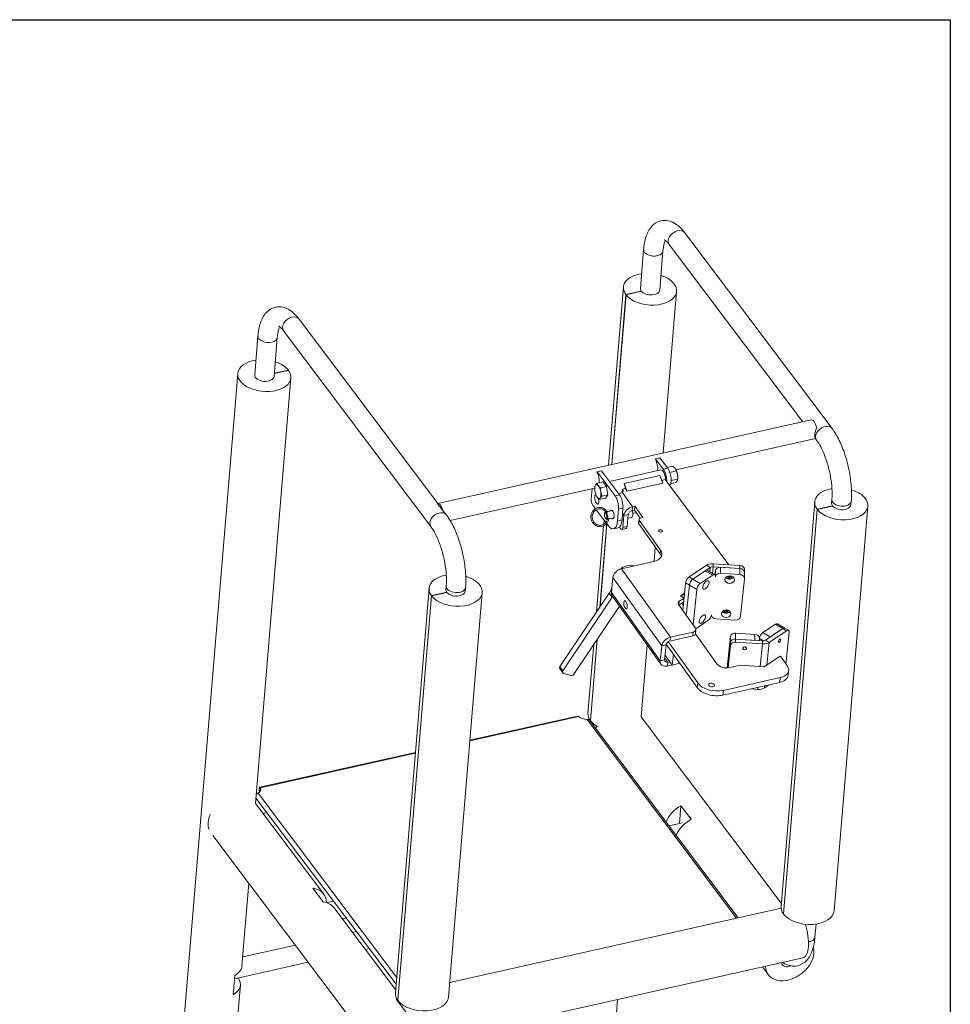
# Model space of a CAD drawing. Units: inches. Extents: x 0 to 216, y 0 to 286.
# Drawn here: x 143 to 216, y 208 to 286 of the extents above; entities that cross this region are included whole.
import ezdxf

# ---------------------------------------------------------------- set-up
doc = ezdxf.new("R2010")
doc.units = ezdxf.units.IN
doc.header["$MEASUREMENT"] = 0
doc.layers.add('Visible (ANSI)', color=7, linetype='Continuous', lineweight=50)
doc.layers.add('Visible Narrow (ANSI)', color=7, linetype='Continuous', lineweight=35)

msp = doc.modelspace()

# ---------------------------------------------------------------- linework, layer by layer
for p, q in [((0.03, 286.03), (216.03, 286.03)), ((216.03, 286.03), (216.03, 6.03))]:
    msp.add_line(p, q)
at = {"layer": 'Visible (ANSI)', "lineweight": 0}
for p, q in [((195.075, 269.216), (206.702, 253.768)), ((193.853, 268.296), (204.379, 254.31)), ((191.576, 264.825), (191.831, 267.895)), ((193.1, 264.698), (193.356, 267.768)), ((189.071, 250.878), (190.241, 264.936)), ((189.313, 250.933), (190.43, 264.344)), ((190.443, 264.326), (189.328, 250.936)), ((190.43, 264.344), (191.64, 264.615)), ((191.653, 264.598), (190.443, 264.326)), ((191.64, 264.615), (191.638, 264.594)), ((193.374, 251.843), (194.434, 264.587)), ((164.645, 262.395), (175.588, 247.856)), ((163.423, 261.475), (175.05, 246.026)), ((161.146, 258.004), (161.401, 261.074)), ((162.67, 257.877), (162.926, 260.947)), ((153.065, 177.061), (159.811, 258.115)), ((163.816, 258.358), (162.689, 258.105)), ((162.691, 258.126), (163.803, 258.375)), ((163.803, 258.375), (163.802, 258.355)), ((161.209, 224.178), (164.004, 257.766)), ((175.583, 247.855), (205.059, 254.462)), ((194.391, 250.503), (205.389, 252.968)), ((205.365, 253), (205.48, 252.848)), ((192.76, 251.381), (193.106, 251.458)), ((193.384, 250.554), (192.764, 251.378)), ((193.73, 250.631), (193.11, 251.455)), ((188.151, 250.352), (188.497, 250.43)), ((189.586, 248.449), (188.155, 250.35)), ((189.932, 248.526), (188.501, 250.427)), ((193.196, 250.497), (189.134, 249.586)), ((194.137, 250.789), (193.687, 250.688)), ((194.417, 250.418), (193.904, 250.303)), ((194.344, 250.584), (194.343, 250.586)), ((188.626, 249.554), (188.169, 249.451)), ((188.626, 249.554), (188.766, 249.368)), ((190.297, 249.428), (193.105, 250.057)), ((190.534, 248.828), (190.297, 249.428)), ((190.534, 248.828), (193.343, 249.458)), ((193.343, 249.458), (193.105, 250.057)), ((193.256, 249.677), (193.536, 249.74)), ((193.536, 249.74), (198.544, 243.01)), ((194.34, 249.497), (193.968, 249.413)), ((194.518, 249.771), (194.006, 249.656)), ((194.522, 249.789), (194.516, 249.746)), ((176.566, 246.507), (187.979, 249.065)), ((187.768, 249.018), (187.702, 248.224)), ((187.986, 249.159), (187.993, 249.202)), ((188.906, 249.182), (188.448, 249.08)), ((188.766, 249.368), (188.906, 249.182)), ((188.906, 249.182), (188.956, 248.859)), ((188.956, 248.859), (189.007, 248.536)), ((190.143, 248.718), (190.171, 248.986)), ((190.171, 248.986), (190.387, 249.034)), ((190.171, 248.986), (190.192, 248.955)), ((190.534, 248.828), (190.373, 249.053)), ((188.165, 248.364), (188.166, 248.362)), ((188.829, 248.261), (188.372, 248.159)), ((189.007, 248.536), (188.55, 248.433)), ((188.918, 248.398), (188.829, 248.261)), ((189.007, 248.536), (188.918, 248.398)), ((205.331, 247.99), (202.673, 216.06)), ((206.688, 248.155), (206.665, 247.879)), ((208.213, 248.028), (208.19, 247.752)), ((175.565, 247.849), (175.713, 247.652)), ((175.863, 247.453), (176.011, 247.257)), ((176.157, 247.099), (176.272, 246.946)), ((187.838, 247.702), (188.031, 247.446)), ((188.096, 247.359), (188.852, 246.355)), ((188.754, 247.085), (188.78, 247.136)), ((188.818, 247.17), (188.853, 247.177)), ((189.012, 247.213), (189.371, 247.294)), ((189.781, 246.484), (189.858, 247.406)), ((190.127, 246.562), (190.204, 247.483)), ((191.103, 247.335), (190.93, 247.297)), ((190.961, 247.596), (191.134, 247.635)), ((190.988, 247.068), (191.251, 247.127)), ((191.103, 247.335), (191.134, 247.635)), ((191.565, 246.686), (191.103, 247.335)), ((191.134, 247.635), (191.776, 246.734)), ((202.862, 215.468), (205.519, 247.398)), ((205.532, 247.381), (202.875, 215.451)), ((205.519, 247.398), (206.73, 247.669)), ((206.742, 247.652), (205.532, 247.381)), ((206.73, 247.669), (206.728, 247.649)), ((209.524, 247.641), (206.866, 215.711)), ((188.682, 246.203), (188.711, 246.543)), ((188.85, 246.659), (188.895, 246.624)), ((188.943, 246.61), (188.978, 246.618)), ((189.137, 246.653), (189.488, 246.732)), ((190.279, 246.914), (190.179, 245.959)), ((190.525, 246.036), (190.625, 246.991)), ((190.593, 246.685), (190.868, 246.747)), ((191.472, 246.598), (191.441, 246.299)), ((193.175, 244.175), (191.49, 246.539)), ((191.776, 246.734), (191.582, 246.691)), ((188.105, 239.272), (188.672, 246.077)), ((188.377, 239.677), (188.924, 246.259)), ((188.937, 246.242), (188.393, 239.701)), ((188.918, 246.267), (189.033, 246.115)), ((189.47, 245.85), (189.816, 245.927)), ((189.988, 245.885), (189.919, 245.981)), ((190.448, 245.888), (190.102, 245.811)), ((191.458, 246.24), (193.144, 243.876)), ((192.661, 243.277), (192.756, 244.42)), ((190.091, 242.701), (192.619, 243.267)), ((196.79, 242.971), (195.426, 242.053)), ((195.717, 241.881), (197.081, 242.8)), ((195.717, 241.881), (196.699, 242.543)), ((197.445, 242.231), (196.862, 242.574)), ((197.318, 242.853), (199.436, 242.715)), ((199.436, 242.952), (197.319, 243.09)), ((197.464, 242.216), (197.498, 242.54)), ((197.911, 242.815), (199.436, 242.715)), ((199.788, 242.651), (199.787, 242.415)), ((189.285, 240.827), (189.409, 242.019)), ((197.283, 242.2), (196.3, 241.539)), ((199.434, 242.241), (197.909, 242.341)), ((198.501, 242.026), (198.512, 242.129)), ((198.614, 241.964), (198.501, 242.026)), ((198.614, 241.964), (198.615, 242.047)), ((198.739, 242.011), (198.614, 241.964)), ((198.726, 242.132), (198.75, 242.118)), ((198.75, 242.118), (198.739, 242.011)), ((198.739, 242.093), (198.739, 242.011)), ((199.472, 238.924), (199.784, 241.917)), ((199.786, 241.941), (199.787, 242.415)), ((174.901, 241.169), (172.243, 209.239)), ((176.258, 241.334), (176.235, 241.058)), ((177.783, 241.207), (177.76, 240.931)), ((195.149, 241.588), (194.922, 239.407)), ((195.192, 239.028), (195.44, 241.417)), ((195.192, 239.028), (195.44, 241.417)), ((196.024, 241.074), (195.732, 238.271)), ((172.432, 208.646), (175.089, 240.577)), ((175.102, 240.559), (172.445, 208.629)), ((175.089, 240.577), (176.3, 240.848)), ((176.313, 240.831), (175.102, 240.559)), ((176.3, 240.848), (176.298, 240.827)), ((179.094, 240.82), (176.436, 208.89)), ((189.12, 240.786), (185.223, 234.975)), ((189.361, 240.448), (185.463, 234.637)), ((189.347, 240.566), (193.199, 235.162)), ((195.024, 240.391), (194.638, 240.13)), ((195.065, 240.786), (194.733, 240.562)), ((194.733, 240.562), (195.055, 240.69)), ((195.024, 240.391), (194.733, 240.562)), ((195.055, 240.69), (195.024, 240.391)), ((186.332, 234.384), (189.93, 239.748)), ((194.584, 239.881), (195.923, 238.002)), ((194.615, 239.837), (194.993, 240.091)), ((194.85, 239.995), (194.962, 239.792)), ((194.993, 240.091), (194.962, 239.792)), ((198.221, 239.332), (198.231, 239.435)), ((198.334, 239.27), (198.221, 239.332)), ((198.334, 239.27), (198.334, 239.353)), ((198.445, 239.438), (198.47, 239.424)), ((198.47, 239.424), (198.458, 239.316)), ((198.459, 239.399), (198.458, 239.316)), ((195.946, 237.96), (196.909, 238.608)), ((197.184, 239.049), (197.184, 239.061)), ((197.535, 238.749), (199.06, 238.649)), ((198.458, 239.316), (198.334, 239.27)), ((195.958, 237.885), (195.927, 237.586)), ((201.243, 237.665), (202.225, 238.327)), ((202.808, 237.984), (201.444, 237.065)), ((201.736, 236.894), (203.1, 237.813)), ((202.808, 237.984), (201.826, 237.322)), ((202.387, 238.357), (202.971, 238.014)), ((203.262, 237.843), (202.971, 238.014)), ((187.632, 230.725), (188.163, 237.114)), ((188.18, 237.139), (187.644, 230.708)), ((193.912, 236.998), (195.707, 237.4)), ((195.738, 237.7), (193.943, 237.297)), ((195.924, 237.57), (197.618, 235.194)), ((198.421, 234.873), (198.679, 237.35)), ((201.207, 237.012), (199.09, 237.15)), ((200.615, 237.051), (199.09, 237.15)), ((199.091, 237.624), (200.616, 237.525)), ((200.967, 237.224), (200.967, 237.028)), ((202.655, 237.12), (202.654, 237.13)), ((203.314, 237.679), (203.054, 235.184)), ((187.443, 231.317), (187.892, 236.71)), ((191.639, 231), (192.112, 236.687)), ((193.261, 236.615), (193.137, 235.424)), ((193.483, 235.501), (193.607, 236.693)), ((196.064, 233.321), (193.62, 236.75)), ((196.103, 233.695), (193.771, 236.966)), ((198.677, 236.876), (198.469, 234.875)), ((198.677, 236.876), (198.469, 234.875)), ((198.493, 234.877), (198.677, 236.639)), ((199.089, 236.914), (201.207, 236.775)), ((202.53, 236.909), (202.522, 236.906)), ((194.087, 235.103), (193.524, 235.894)), ((194.087, 235.103), (194.177, 235.968)), ((202.561, 235.78), (201.341, 234.958)), ((202.561, 235.78), (202.62, 235.793)), ((202.62, 235.793), (203.173, 235.018)), ((185.209, 234.822), (185.449, 234.485)), ((193.706, 235.022), (194.084, 235.107)), ((193.905, 235.359), (193.737, 235.322)), ((194.697, 235.239), (194.087, 235.103)), ((198.63, 234.899), (199.448, 235.082)), ((201.341, 234.958), (199.448, 235.082)), ((203.238, 234.293), (203.276, 234.667)), ((185.505, 234.447), (186.09, 234.277)), ((202.617, 234.11), (198.129, 233.104)), ((202.578, 233.736), (198.09, 232.73)), ((200.833, 233.183), (200.273, 233.22)), ((201.722, 233.544), (201.362, 233.302)), ((186.625, 231.076), (178.124, 229.171)), ((202.694, 216.311), (191.633, 231.008)), ((199.294, 215.157), (187.563, 230.743)), ((187.571, 230.732), (187.619, 230.743)), ((187.646, 230.728), (187.632, 230.725)), ((173.822, 228.206), (161.544, 225.454)), ((161.603, 225.41), (161.595, 225.318)), ((161.244, 224.604), (172.3, 209.916)), ((161.589, 225.202), (161.533, 225.118)), ((161.595, 225.318), (161.589, 225.245)), ((166.589, 217.03), (161.203, 224.186)), ((194.66, 222.592), (194.777, 224.004)), ((194.777, 224.004), (195.585, 222.932)), ((161.804, 223.388), (162.109, 223.456)), ((193.837, 222.407), (194.883, 222.642)), ((171.253, 203.836), (157.841, 221.656)), ((160.143, 211.375), (160.685, 217.878)), ((166.538, 216.42), (165.731, 217.493)), ((166.833, 216.354), (167.365, 216.473)), ((172.264, 209.49), (167.396, 215.958)), ((176.533, 210.055), (202.676, 215.915)), ((202.876, 215.471), (202.862, 215.468)), ((168.07, 215.063), (168.374, 215.131)), ((205.436, 214.665), (205.351, 213.642)), ((168.866, 214.005), (169.17, 214.074)), ((160.201, 212.063), (164.36, 212.995)), ((169.875, 212.664), (170.18, 212.732)), ((159.544, 210.348), (165.37, 211.654)), ((175.351, 205.478), (204.398, 211.989)), ((159.438, 209.07), (159.566, 210.605)), ((201.683, 210.658), (201.218, 211.276)), ((159.142, 199.34), (160.016, 209.84)), ((173.127, 207.666), (172.319, 208.739)), ((172.446, 208.65), (172.432, 208.646)), ((187.688, 183.533), (189.784, 208.713))]:
    msp.add_line(p, q, dxfattribs=at)
for centre, major_axis, ratio, start_param, end_param in [((192.338, 264.761), (-2.097, 0.174), 0.592674, 5.084558, 6.762109), ((192.338, 264.761), (2.097, -0.174), 0.592674, 3.635062, 7.481813), ((192.338, 264.761), (-0.762, 0.063), 0.592674, 0, 0.466195), ((192.338, 264.761), (0.762, -0.063), 0.592674, 3.64779, 6.283185), ((161.908, 257.94), (-2.097, 0.174), 0.592674, 5.084558, 9.903701), ((161.908, 257.94), (-2.097, 0.174), 0.592674, 3.635062, 4.34022), ((161.908, 257.94), (0.762, -0.063), 0.592674, 3.141593, 6.283185), ((205.226, 253.716), (-0.167, 0.746), 0.376356, 4.827577, 6.283185), ((205.704, 253.823), (0.311, 0.844), 0.242865, 1.611063, 2.986138), ((192.763, 251.366), (-0.0033, 0.0149), 0.376356, 5.589066, 8.449679), ((192.622, 250.885), (0.167, -0.746), 0.376356, 0.851071, 2.166494), ((193.109, 251.443), (-0.0033, 0.0149), 0.376356, 5.589066, 6.283185), ((188.154, 250.337), (-0.0033, 0.0149), 0.376356, 5.589066, 8.449679), ((188.013, 249.857), (0.167, -0.746), 0.376356, 0.973862, 2.166494), ((188.5, 250.415), (-0.0033, 0.0149), 0.376356, 5.589066, 6.283185), ((193.321, 249.937), (-0.125, 0.56), 0.376356, 4.190467, 6.283185), ((193.333, 249.94), (-0.167, 0.746), 0.376356, 4.117307, 5.589066), ((193.679, 250.017), (0.167, -0.746), 0.376356, 0.110576, 2.447473), ((194.285, 250.153), (0.125, -0.56), 0.376356, 1.400276, 2.361142), ((190.131, 249.222), (-0.125, 0.56), 0.376356, 4.3232, 5.002874), ((194.285, 250.153), (0.125, -0.56), 0.376356, 0.780451, 1.400276), ((188.224, 248.795), (-0.125, 0.56), 0.376356, 0.353078, 1.400276), ((188.224, 248.795), (0.125, -0.56), 0.376356, 4.541868, 5.589066), ((188.224, 248.795), (-0.125, 0.56), 0.376356, 5.589066, 6.636264), ((188.224, 248.795), (-0.125, 0.56), 0.376356, 4.541868, 5.589066), ((188.224, 248.795), (0.125, -0.56), 0.376356, 0.353078, 1.400276), ((190.102, 248.18), (0.564, 0.402), 0.690987, 1.023192, 1.484307), ((189.847, 248.878), (0.38, -0.04), 0.617165, 5.734725, 6.781923), ((207.427, 247.816), (-2.097, 0.174), 0.592674, 5.119789, 6.762109), ((207.427, 247.816), (2.097, -0.174), 0.592674, 3.635062, 7.511588), ((175.751, 247.108), (-0.167, 0.746), 0.376356, 4.827577, 6.350555), ((187.863, 248.009), (0.084, -0.373), 0.376356, 4.01827, 5.589066), ((188.128, 248.17), (0.084, -0.373), 0.376356, 2.930522, 8.004809), ((188.224, 248.795), (0.125, -0.56), 0.376356, 5.589066, 6.636264), ((189.535, 247.835), (-0.167, 0.746), 0.376356, 4.01827, 5.589066), ((189.881, 247.912), (-0.167, 0.746), 0.376356, 4.01827, 5.589066), ((207.427, 247.816), (-0.762, 0.063), 0.592674, 0, 0.466195), ((175.751, 247.108), (-0.127, 0.567), 0.376356, 5.279221, 5.898911), ((175.274, 247.001), (-0.994, 0.366), 0.567362, 3.862815, 4.106355), ((188.881, 246.89), (0.063, -0.28), 0.376356, 5.864868, 9.843095), ((189.332, 246.972), (-0.073, 0.327), 0.376356, 0.215197, 0.421369), ((188.727, 248.907), (0.379, -1.692), 0.376356, 0.215197, 0.267557), ((189.365, 247.006), (-0.073, 0.327), 0.376356, 3.40915, 6.550742), ((190.905, 247.054), (-0.564, -0.402), 0.690987, 4.164785, 5.735581), ((190.905, 247.054), (0.252, 0.18), 0.690987, 1.023192, 2.593988), ((190.743, 247.307), (0.125, -0.56), 0.376356, 0, 1.48143), ((207.427, 247.816), (0.762, -0.063), 0.592674, 3.64779, 6.283185), ((189.135, 247.343), (0.335, -1.493), 0.376356, 5.589066, 7.159862), ((189.332, 246.972), (0.073, -0.327), 0.376356, 5.642616, 6.498383), ((188.727, 248.907), (0.526, -2.345), 0.376356, 0.215197, 0.267557), ((189.481, 247.42), (0.335, -1.493), 0.376356, 0, 0.876677), ((191.663, 246.578), (-0.19, 0.02), 0.617165, 5.211127, 6.781923), ((190.019, 246.184), (0.084, -0.373), 0.376356, 5.554159, 7.124956), ((190.365, 246.262), (0.084, -0.373), 0.376356, 0, 0.84177), ((191.631, 246.279), (-0.19, 0.02), 0.617165, 0, 0.498738), ((192.138, 243.943), (1.141, -0.119), 0.617165, 5.211127, 6.781923), ((192.106, 243.643), (1.141, -0.119), 0.617165, 0.214118, 0.498738), ((190.035, 242.159), (0.564, 0.402), 0.690987, 1.023192, 2.593988), ((190.458, 242.005), (-0.978, -0.697), 0.690987, 3.604656, 4.759618), ((196.668, 242.244), (0.194, 0.33), 0.467192, 0, 0.772639), ((197.317, 242.661), (0.689, -0.072), 0.617165, 1.633202, 2.505866), ((197.317, 242.661), (-0.308, 0.032), 0.617165, 4.774794, 5.647459), ((197.879, 242.515), (-0.382, 0.001), 0.785302, 4.633046, 6.203842), ((199.405, 242.652), (0.382, -0.001), 0.785302, 0, 1.491453), ((199.404, 242.416), (0.382, -0.001), 0.785302, 0, 1.491453), ((199.404, 242.416), (0.382, -0.001), 0.785302, 0, 1.491453), ((176.997, 240.994), (-2.097, 0.174), 0.592674, 5.119789, 6.762109), ((176.997, 240.994), (2.097, -0.174), 0.592674, 3.635062, 7.511588), ((190.458, 242.005), (-0.978, -0.697), 0.690987, 5.595728, 5.875434), ((195.394, 241.753), (-0.194, -0.33), 0.467192, 3.914232, 5.485028), ((195.686, 241.582), (0.194, 0.33), 0.467192, 0.772639, 2.343436), ((195.686, 241.582), (-0.194, -0.33), 0.467192, 3.914232, 5.485028), ((197.252, 241.901), (0.194, 0.33), 0.467192, 5.510387, 7.055825), ((197.878, 242.042), (-0.382, 0.001), 0.785302, 4.633046, 6.178484), ((198.626, 242.197), (0.382, -0.001), 0.785302, 3.77424, 4.223312), ((198.626, 242.197), (0.382, -0.001), 0.785302, 5.201465, 5.650538), ((199.403, 241.942), (0.382, -0.001), 0.785302, 6.203842, 7.774639), ((176.997, 240.994), (-0.762, 0.063), 0.592674, 0, 0.466195), ((176.997, 240.994), (0.762, -0.063), 0.592674, 3.64779, 6.283185), ((187.985, 241.116), (-1.246, -0.888), 0.690987, 2.070389, 2.417726), ((196.269, 241.24), (0.194, 0.33), 0.467192, 0.772639, 2.343436), ((189.911, 240.967), (-0.564, -0.402), 0.690987, 5.735581, 6.283185), ((188.226, 240.778), (1.246, 0.888), 0.690987, 5.211982, 5.254812), ((194.929, 239.959), (-0.38, 0.04), 0.617165, 5.647459, 6.781923), ((198.345, 239.503), (0.382, -0.001), 0.785302, 3.77424, 4.223312), ((198.345, 239.503), (0.382, -0.001), 0.785302, 5.201465, 5.650538), ((196.94, 238.908), (-0.194, -0.33), 0.467192, 0.772639, 2.318078), ((197.566, 239.048), (-0.382, 0.001), 0.785302, 6.229201, 7.774639), ((199.091, 238.949), (0.382, -0.001), 0.785302, 4.633046, 6.203842), ((195.577, 237.925), (0.38, -0.04), 0.617165, 5.211127, 6.781923), ((202.194, 238.027), (0.194, 0.33), 0.467192, 0, 0.772639), ((202.777, 237.685), (0.194, 0.33), 0.467192, 0, 0.772639), ((202.777, 237.685), (0.194, 0.33), 0.467192, 0, 0.772639), ((203.069, 237.513), (0.194, 0.33), 0.467192, 5.485028, 7.055825), ((193.887, 236.755), (-0.564, -0.402), 0.690987, 4.164785, 5.735581), ((195.546, 237.625), (0.38, -0.04), 0.617165, 5.211127, 6.283185), ((199.059, 236.851), (-0.382, 0.001), 0.785302, 4.633046, 6.203842), ((199.059, 236.851), (-0.382, 0.001), 0.785302, 4.633046, 6.203842), ((199.06, 237.325), (-0.382, 0.001), 0.785302, 4.633046, 6.203842), ((200.585, 237.225), (0.382, -0.001), 0.785302, 0, 1.491453), ((201.211, 237.366), (-0.194, -0.33), 0.467192, 3.914232, 5.44512), ((201.208, 237.204), (0.308, -0.032), 0.617165, 4.774794, 5.647459), ((193.887, 236.755), (0.252, 0.18), 0.690987, 1.549359, 2.593988), ((199.058, 236.614), (-0.382, 0.001), 0.785302, 4.633046, 6.203842), ((201.208, 237.204), (-0.689, 0.072), 0.617165, 1.633202, 2.505866), ((193.763, 235.564), (-0.252, -0.18), 0.690987, 5.735581, 7.306377), ((185.364, 234.933), (-0.156, -0.111), 0.690987, 5.211982, 6.283185), ((193.763, 235.564), (-0.564, -0.402), 0.690987, 5.735581, 7.306377), ((198.309, 235.349), (0.761, -0.079), 0.617165, 3.64033, 5.211127), ((202.135, 234.786), (1.141, -0.119), 0.617165, 5.211127, 6.781923), ((185.605, 234.596), (-0.156, -0.111), 0.690987, 5.211982, 6.782778), ((186.19, 234.426), (-0.156, -0.111), 0.690987, 0.499593, 2.070389), ((202.096, 234.412), (1.141, -0.119), 0.617165, 5.211127, 6.283185), ((197.448, 233.631), (1.522, -0.158), 0.617165, 3.64033, 5.211127), ((197.487, 234.005), (-1.522, 0.158), 0.617165, 0.498738, 2.069534), ((200.834, 233.612), (0.689, -0.072), 0.617165, 4.774794, 5.647459), ((187.324, 231.269), (0.762, -0.063), 0.592674, 3.816561, 4.820411), ((189.54, 231.143), (-2.097, 0.174), 0.592674, 0, 0.478923), ((189.54, 231.143), (2.097, -0.174), 0.592674, 3.635062, 4.099651), ((189.799, 229.946), (1.681, 1.265), 0.712105, 2.13206, 2.241354), ((160.863, 225.338), (0.762, -0.063), 0.592674, 5.574885, 6.580297), ((161.599, 225.217), (-0.053, 0.237), 0.376356, 0.425224, 1.913857), ((161.599, 225.217), (0.0084, -0.0373), 0.376356, 3.566817, 5.05545), ((160.849, 225.174), (0.762, -0.063), 0.592674, 0.183127, 0.297111), ((195.338, 222.586), (1.681, 1.265), 0.712105, 1.377197, 2.241354), ((159.369, 223.125), (-1.681, -1.265), 0.712105, 5.345249, 6.089586), ((196.145, 221.514), (-1.681, -1.265), 0.712105, 4.51879, 5.382947), ((164.908, 215.765), (1.681, 1.265), 0.712105, 5.818499, 6.916046), ((165.715, 214.692), (1.681, 1.265), 0.712105, 0, 0.63286), ((204.77, 215.885), (-2.097, 0.174), 0.592674, 0, 0.478923), ((204.77, 215.885), (2.097, -0.174), 0.592674, 3.635062, 6.283185), ((203.938, 214.042), (0.46, -2.053), 0.376356, 0, 1.786153), ((203.364, 211.923), (1.681, 1.265), 0.712105, 2.675886, 6.023162), ((158.047, 211.549), (2.097, -0.174), 0.592674, 5.570754, 6.283185), ((203.364, 211.923), (-0.611, -0.46), 0.712105, 5.995704, 7.512617), ((157.919, 210.014), (2.097, -0.174), 0.592674, 5.570754, 6.747081), ((174.34, 209.064), (-2.097, 0.174), 0.592674, 0, 0.478923), ((171.497, 207.011), (1.681, 1.265), 0.712105, 0.600477, 0.63286), ((174.34, 209.064), (2.097, -0.174), 0.592674, 3.635062, 6.283185)]:
    msp.add_ellipse(centre, major_axis=major_axis, ratio=ratio, start_param=start_param, end_param=end_param, dxfattribs=at)
for centre, major_axis, ratio in [((188.837, 246.88), (-0.052, 0.233), 0.376356), ((193.162, 245.687), (0.152, -0.016), 0.617165), ((196.745, 241.421), (0.194, 0.33), 0.467192), ((198.625, 241.842), (-0.382, 0.001), 0.785302), ((190.405, 239.86), (0.073, -0.327), 0.376356), ((198.344, 239.148), (-0.382, 0.001), 0.785302), ((196.464, 238.727), (0.194, 0.33), 0.467192), ((202.562, 237.033), (0.077, 0.132), 0.467192), ((202.562, 237.033), (-0.073, -0.124), 0.467192), ((199.805, 236.415), (-0.153, 0), 0.785302), ((199.805, 236.415), (0.144, 0), 0.785302), ((197.19, 233.521), (0.228, -0.024), 0.617165)]:
    msp.add_ellipse(centre, major_axis=major_axis, ratio=ratio, dxfattribs=at)
for points, knots in [([(191.831, 267.895), (191.862, 268.263), (191.923, 268.604), (192.127, 269.225), (192.268, 269.511), (192.672, 269.938), (192.911, 270.094), (193.377, 270.207), (193.58, 270.206), (193.985, 270.125), (194.18, 270.034), (194.622, 269.746), (194.846, 269.515), (195.061, 269.235), (195.068, 269.226), (195.075, 269.216)], [3.141593, 3.141593, 3.141593, 3.141593, 3.455752, 3.455752, 3.769911, 3.769911, 4.011956, 4.011956, 4.184084, 4.184084, 4.387404, 4.387404, 4.701563, 4.701563, 4.712389, 4.712389, 4.712389, 4.712389]), ([(193.356, 267.768), (193.376, 268.009), (193.413, 268.216), (193.489, 268.478), (193.523, 268.56), (193.552, 268.615)], [3.1415927, 3.1415927, 3.1415927, 3.1415927, 3.4164498, 3.4164498, 3.6013496, 3.6013496, 3.6013496, 3.6013496]), ([(193.461, 268.67), (193.461, 268.67), (193.501, 268.655), (193.626, 268.557), (193.709, 268.477), (193.816, 268.343), (193.834, 268.32), (193.853, 268.296)], [4.2263441, 4.2263441, 4.2263441, 4.2263441, 4.4496805, 4.4496805, 4.6690972, 4.6690972, 4.712389, 4.712389, 4.712389, 4.712389]), ([(161.401, 261.074), (161.432, 261.442), (161.493, 261.782), (161.697, 262.404), (161.838, 262.689), (162.242, 263.117), (162.481, 263.273), (162.947, 263.385), (163.15, 263.385), (163.555, 263.304), (163.75, 263.213), (164.192, 262.924), (164.416, 262.694), (164.631, 262.414), (164.638, 262.404), (164.645, 262.395)], [3.141593, 3.141593, 3.141593, 3.141593, 3.455752, 3.455752, 3.769911, 3.769911, 4.011956, 4.011956, 4.184084, 4.184084, 4.387404, 4.387404, 4.701563, 4.701563, 4.712389, 4.712389, 4.712389, 4.712389]), ([(162.926, 260.947), (162.946, 261.188), (162.983, 261.394), (163.059, 261.656), (163.093, 261.739), (163.122, 261.794)], [3.1415927, 3.1415927, 3.1415927, 3.1415927, 3.4164498, 3.4164498, 3.6013496, 3.6013496, 3.6013496, 3.6013496]), ([(163.031, 261.849), (163.031, 261.849), (163.071, 261.834), (163.196, 261.736), (163.279, 261.655), (163.386, 261.522), (163.404, 261.499), (163.423, 261.475)], [4.2263441, 4.2263441, 4.2263441, 4.2263441, 4.4496805, 4.4496805, 4.6690972, 4.6690972, 4.712389, 4.712389, 4.712389, 4.712389]), ([(206.702, 253.768), (206.908, 253.494), (207.095, 253.178), (207.435, 252.481), (207.588, 252.099), (207.85, 251.297), (207.959, 250.877), (208.126, 250.033), (208.184, 249.609), (208.243, 248.791), (208.243, 248.396), (208.213, 248.028)], [4.712389, 4.712389, 4.712389, 4.712389, 5.026548, 5.026548, 5.340708, 5.340708, 5.654867, 5.654867, 5.969026, 5.969026, 6.283185, 6.283185, 6.283185, 6.283185]), ([(205.48, 252.848), (205.588, 252.705), (205.702, 252.522), (205.936, 252.077), (206.055, 251.808), (206.275, 251.211), (206.375, 250.881), (206.54, 250.203), (206.604, 249.853), (206.687, 249.18), (206.707, 248.857), (206.705, 248.419), (206.699, 248.282), (206.688, 248.155)], [4.712389, 4.712389, 4.712389, 4.712389, 4.967969, 4.967969, 5.248519, 5.248519, 5.542705, 5.542705, 5.841618, 5.841618, 6.138044, 6.138044, 6.283185, 6.283185, 6.283185, 6.283185]), ([(188.543, 246.034), (188.469, 246.018), (188.393, 246.014), (188.243, 246.032), (188.169, 246.054), (188.031, 246.121), (187.967, 246.167), (187.854, 246.277), (187.806, 246.342), (187.73, 246.485), (187.703, 246.562), (187.673, 246.722), (187.67, 246.805), (187.688, 246.966), (187.709, 247.045), (187.774, 247.19), (187.818, 247.257), (187.923, 247.372), (187.984, 247.421), (188.118, 247.493), (188.19, 247.518), (188.339, 247.542), (188.415, 247.541), (188.564, 247.514), (188.637, 247.487), (188.772, 247.411), (188.834, 247.362), (188.918, 247.269), (188.946, 247.232), (188.971, 247.193)], [0, 0, 0, 0, 0.316482, 0.316482, 0.633476, 0.633476, 0.952344, 0.952344, 1.273283, 1.273283, 1.595649, 1.595649, 1.918566, 1.918566, 2.241168, 2.241168, 2.562573, 2.562573, 2.882011, 2.882011, 3.199397, 3.199397, 3.515835, 3.515835, 3.8331, 3.8331, 4.152365, 4.152365, 4.339027, 4.339027, 4.339027, 4.339027]), ([(188.971, 246.616), (188.957, 246.549), (188.932, 246.485), (188.866, 246.369), (188.825, 246.316), (188.727, 246.228), (188.672, 246.193), (188.552, 246.143), (188.488, 246.129), (188.359, 246.123), (188.294, 246.131), (188.169, 246.17), (188.109, 246.2), (188.001, 246.279), (187.952, 246.328), (187.872, 246.439), (187.84, 246.501), (187.796, 246.632), (187.783, 246.702), (187.779, 246.84), (187.787, 246.91), (187.823, 247.042), (187.85, 247.104), (187.923, 247.217), (187.968, 247.267), (188.07, 247.348), (188.127, 247.38), (188.249, 247.422), (188.314, 247.432), (188.443, 247.43), (188.508, 247.418), (188.631, 247.371), (188.689, 247.337), (188.783, 247.26), (188.82, 247.221), (188.852, 247.177)], [5.164951, 5.164951, 5.164951, 5.164951, 5.479983, 5.479983, 5.798855, 5.798855, 6.120315, 6.120315, 6.444232, 6.444232, 6.76871, 6.76871, 7.091334, 7.091334, 7.41121, 7.41121, 7.728958, 7.728958, 8.045628, 8.045628, 8.362194, 8.362194, 8.679605, 8.679605, 8.998897, 8.998897, 9.320864, 9.320864, 9.645072, 9.645072, 9.969366, 9.969366, 10.291497, 10.291497, 10.544467, 10.544467, 10.544467, 10.544467]), ([(188.928, 247.188), (188.923, 247.186), (188.917, 247.185), (188.902, 247.183), (188.894, 247.182), (188.879, 247.18), (188.872, 247.18), (188.862, 247.179), (188.859, 247.178), (188.855, 247.178), (188.854, 247.178), (188.853, 247.177)], [0.1499146, 0.1499146, 0.1499146, 0.1499146, 0.1800589, 0.1800589, 0.2229058, 0.2229058, 0.2589436, 0.2589436, 0.2894226, 0.2894226, 0.3072186, 0.3072186, 0.3072186, 0.3072186]), ([(189.015, 247.214), (189.019, 247.214), (189.021, 247.214), (189.021, 247.212), (189.019, 247.21), (189.013, 247.206), (189.008, 247.203), (188.995, 247.198), (188.987, 247.196), (188.971, 247.192), (188.962, 247.191), (188.944, 247.189), (188.936, 247.188), (188.928, 247.188)], [0.1802234, 0.1802234, 0.1802234, 0.1802234, 0.2252761, 0.2252761, 0.2703288, 0.2703288, 0.3153877, 0.3153877, 0.3604467, 0.3604467, 0.4055057, 0.4055057, 0.4439665, 0.4439665, 0.4439665, 0.4439665]), ([(188.967, 247.198), (188.971, 247.2), (188.975, 247.201), (188.986, 247.205), (188.994, 247.208), (189.007, 247.212), (189.012, 247.213), (189.015, 247.214)], [0.7906604, 0.7906604, 0.7906604, 0.7906604, 0.8110115, 0.8110115, 0.8560642, 0.8560642, 0.9011169, 0.9011169, 0.9011169, 0.9011169]), ([(176.272, 246.946), (176.478, 246.673), (176.665, 246.357), (177.005, 245.659), (177.158, 245.277), (177.42, 244.475), (177.529, 244.056), (177.696, 243.212), (177.754, 242.788), (177.813, 241.97), (177.813, 241.575), (177.783, 241.207)], [4.712389, 4.712389, 4.712389, 4.712389, 5.026548, 5.026548, 5.340708, 5.340708, 5.654867, 5.654867, 5.969026, 5.969026, 6.283185, 6.283185, 6.283185, 6.283185]), ([(189.086, 246.649), (189.085, 246.642), (189.083, 246.634), (189.069, 246.548), (189.043, 246.47), (188.97, 246.329), (188.923, 246.265), (188.812, 246.157), (188.748, 246.113), (188.635, 246.06), (188.589, 246.045), (188.543, 246.034)], [5.090128, 5.090128, 5.090128, 5.090128, 5.119082, 5.119082, 5.441533, 5.441533, 5.762626, 5.762626, 6.081664, 6.081664, 6.283185, 6.283185, 6.283185, 6.283185]), ([(188.978, 246.618), (188.979, 246.618), (188.981, 246.618), (188.986, 246.62), (188.991, 246.621), (189.002, 246.624), (189.009, 246.626), (189.024, 246.631), (189.033, 246.633), (189.042, 246.636), (189.044, 246.636), (189.046, 246.636)], [0.3072186, 0.3072186, 0.3072186, 0.3072186, 0.3182346, 0.3182346, 0.349157, 0.349157, 0.3860635, 0.3860635, 0.4284932, 0.4284932, 0.4373876, 0.4373876, 0.4373876, 0.4373876]), ([(189.046, 246.636), (189.053, 246.639), (189.06, 246.641), (189.077, 246.647), (189.087, 246.649), (189.103, 246.653), (189.111, 246.654), (189.125, 246.656), (189.13, 246.656), (189.137, 246.656), (189.14, 246.655), (189.14, 246.654), (189.138, 246.653), (189.132, 246.652), (189.126, 246.652), (189.113, 246.651), (189.104, 246.651), (189.094, 246.65), (189.091, 246.65), (189.089, 246.65)], [0.276927, 0.276927, 0.276927, 0.276927, 0.3153877, 0.3153877, 0.3604467, 0.3604467, 0.4055057, 0.4055057, 0.4505647, 0.4505647, 0.4956174, 0.4956174, 0.5406701, 0.5406701, 0.5857228, 0.5857228, 0.6307755, 0.6307755, 0.643118, 0.643118, 0.643118, 0.643118]), ([(175.05, 246.026), (175.158, 245.883), (175.272, 245.701), (175.506, 245.255), (175.625, 244.986), (175.845, 244.39), (175.945, 244.06), (176.11, 243.381), (176.174, 243.032), (176.257, 242.359), (176.277, 242.035), (176.275, 241.598), (176.269, 241.461), (176.258, 241.334)], [4.712389, 4.712389, 4.712389, 4.712389, 4.967969, 4.967969, 5.248519, 5.248519, 5.542705, 5.542705, 5.841618, 5.841618, 6.138044, 6.138044, 6.283185, 6.283185, 6.283185, 6.283185]), ([(198.916, 242.037), (198.912, 242.03), (198.907, 242.023), (198.883, 241.991), (198.86, 241.969), (198.806, 241.93), (198.775, 241.915), (198.709, 241.893), (198.673, 241.886), (198.599, 241.884), (198.562, 241.889), (198.491, 241.909), (198.456, 241.924), (198.395, 241.966), (198.368, 241.991), (198.342, 242.027), (198.339, 242.032), (198.335, 242.038)], [6.661509, 6.661509, 6.661509, 6.661509, 6.733265, 6.733265, 7.031629, 7.031629, 7.368233, 7.368233, 7.735562, 7.735562, 8.114376, 8.114376, 8.485366, 8.485366, 8.825739, 8.825739, 8.887769, 8.887769, 8.887769, 8.887769]), ([(198.636, 239.342), (198.631, 239.336), (198.627, 239.329), (198.602, 239.297), (198.579, 239.274), (198.525, 239.236), (198.495, 239.221), (198.428, 239.198), (198.392, 239.192), (198.319, 239.19), (198.282, 239.195), (198.21, 239.215), (198.176, 239.23), (198.115, 239.272), (198.088, 239.297), (198.062, 239.333), (198.058, 239.338), (198.054, 239.344)], [6.661509, 6.661509, 6.661509, 6.661509, 6.733265, 6.733265, 7.031629, 7.031629, 7.368233, 7.368233, 7.735562, 7.735562, 8.114376, 8.114376, 8.485366, 8.485366, 8.825739, 8.825739, 8.887769, 8.887769, 8.887769, 8.887769]), ([(186.705, 231.037), (186.697, 231.045), (186.689, 231.053), (186.665, 231.07), (186.65, 231.077), (186.632, 231.078), (186.629, 231.077), (186.625, 231.076)], [0, 0, 0, 0, 0.0793062, 0.0793062, 0.2376845, 0.2376845, 0.2818098, 0.2818098, 0.2818098, 0.2818098]), ([(187.563, 230.743), (187.554, 230.755), (187.544, 230.765), (187.511, 230.79), (187.486, 230.801), (187.444, 230.811), (187.429, 230.813), (187.399, 230.815), (187.384, 230.815), (187.369, 230.813)], [0.0650063, 0.0650063, 0.0650063, 0.0650063, 0.1585312, 0.1585312, 0.3182285, 0.3182285, 0.3976748, 0.3976748, 0.4771157, 0.4771157, 0.4771157, 0.4771157]), ([(161.514, 225.425), (161.521, 225.44), (161.531, 225.45), (161.551, 225.457), (161.561, 225.455), (161.582, 225.44), (161.593, 225.427), (161.603, 225.41)], [0, 0, 0, 0, 0.1571385, 0.1571385, 0.3057296, 0.3057296, 0.4541233, 0.4541233, 0.4541233, 0.4541233]), ([(161.417, 224.996), (161.404, 224.991), (161.391, 224.984), (161.351, 224.962), (161.326, 224.943), (161.29, 224.909), (161.278, 224.896), (161.268, 224.882)], [0, 0, 0, 0, 0.0820119, 0.0820119, 0.2446989, 0.2446989, 0.3312198, 0.3312198, 0.3312198, 0.3312198]), ([(161.59, 225.253), (161.59, 225.254), (161.59, 225.254), (161.589, 225.254), (161.588, 225.254), (161.587, 225.253), (161.586, 225.252), (161.586, 225.25)], [0.03323154, 0.03323154, 0.03323154, 0.03323154, 0.04151791, 0.04151791, 0.05963349, 0.05963349, 0.07737392, 0.07737392, 0.07737392, 0.07737392]), ([(161.59, 225.252), (161.59, 225.252), (161.59, 225.252), (161.59, 225.253), (161.59, 225.253), (161.59, 225.254), (161.59, 225.254), (161.59, 225.254), (161.59, 225.254), (161.59, 225.254)], [0, 0, 0, 0, 0.00326717, 0.00326717, 0.00624188, 0.00624188, 0.0152662, 0.0152662, 0.01668617, 0.01668617, 0.01668617, 0.01668617]), ([(205.351, 213.642), (205.32, 213.274), (205.259, 212.934), (205.055, 212.312), (204.914, 212.026), (204.51, 211.599), (204.271, 211.443), (203.805, 211.331), (203.602, 211.331), (203.197, 211.412), (203.002, 211.503), (202.821, 211.621), (202.813, 211.627), (202.805, 211.632)], [6.283185, 6.283185, 6.283185, 6.283185, 6.597345, 6.597345, 6.911504, 6.911504, 7.153548, 7.153548, 7.325676, 7.325676, 7.528997, 7.528997, 7.538301, 7.538301, 7.538301, 7.538301])]:
    msp.add_open_spline(points, degree=3, knots=knots, dxfattribs=at)
for points, weights in [([(193.894, 250.31), (193.899, 250.306), (193.904, 250.303)], [1.00282607624, 1.00146996917, 1]), ([(193.904, 250.303), (193.903, 250.295), (193.902, 250.287)], [1, 1.00159257879, 1.00305150892]), ([(194.323, 250.614), (194.258, 250.7), (194.137, 250.789)], [1, 1.0379548493, 1]), ([(194.417, 250.418), (194.388, 250.528), (194.323, 250.614)], [1, 1.0379548493, 1]), ([(194.514, 250.105), (194.49, 250.255), (194.417, 250.418)], [1, 1.0379548493, 1]), ([(188.033, 249.304), (188.075, 249.367), (188.169, 249.451)], [1, 1.0379548493, 1]), ([(188.169, 249.451), (188.197, 249.341), (188.262, 249.255)], [1, 1.0379548493, 1]), ([(194.34, 249.497), (194.434, 249.581), (194.476, 249.644)], [1, 1.0379548493, 1]), ([(194.476, 249.644), (194.517, 249.708), (194.518, 249.771)], [1, 1.0379548493, 1]), ([(194.518, 249.771), (194.537, 249.955), (194.514, 250.105)], [1, 1.0379548493, 1]), ([(187.993, 249.202), (188, 249.252), (188.033, 249.304)], [1.01195986443, 1.03051758151, 1]), ([(188.262, 249.255), (188.327, 249.169), (188.448, 249.08)], [1, 1.0379548493, 1]), ([(188.448, 249.08), (188.429, 248.896), (188.453, 248.746)], [1, 1.0379548493, 1]), ([(188.453, 248.746), (188.476, 248.596), (188.55, 248.433)], [1, 1.0379548493, 1]), ([(188.186, 248.334), (188.175, 248.348), (188.166, 248.362)], [1, 1.00592943853, 1.01000624206]), ([(188.372, 248.159), (188.25, 248.248), (188.186, 248.334)], [1, 1.0379548493, 1]), ([(188.414, 248.286), (188.373, 248.222), (188.372, 248.159)], [1, 1.0379548493, 1]), ([(188.55, 248.433), (188.456, 248.349), (188.414, 248.286)], [1, 1.0379548493, 1]), ([(198.509, 242.106), (198.561, 242.088), (198.615, 242.047)], [1.01832767282, 1.14491811448, 1]), ([(198.615, 242.047), (198.677, 242.082), (198.739, 242.093)], [1, 1.15470053838, 1]), ([(198.739, 242.093), (198.741, 242.109), (198.742, 242.123)], [1, 1.03415399942, 1.05322730566]), ([(198.229, 239.412), (198.281, 239.394), (198.334, 239.353)], [1.01832767282, 1.14491811448, 1]), ([(198.334, 239.353), (198.396, 239.388), (198.459, 239.399)], [1, 1.15470053838, 1]), ([(198.459, 239.399), (198.46, 239.415), (198.461, 239.429)], [1, 1.03415399942, 1.05322730566])]:
    msp.add_rational_spline(points, weights, degree=2, dxfattribs=at)
for points in [[(161.547, 225.099), (161.542, 225.106), (161.537, 225.112), (161.533, 225.118)], [(161.589, 225.202), (161.594, 225.2), (161.599, 225.199), (161.605, 225.198)]]:
    msp.add_open_spline(points, degree=3, dxfattribs=at)
at = {"layer": 'Visible Narrow (ANSI)', "lineweight": 0}
for p, q in [((192.764, 251.378), (193.11, 251.455)), ((188.155, 250.35), (188.501, 250.427)), ((193.384, 250.554), (193.73, 250.631)), ((190.159, 248.722), (190.961, 247.596)), ((190.192, 248.955), (190.169, 248.731)), ((189.586, 248.449), (189.932, 248.526)), ((189.352, 247.312), (189.234, 247.285)), ((189.326, 247.328), (189.262, 247.313)), ((189.858, 247.406), (190.204, 247.483)), ((190.93, 247.297), (190.961, 247.596)), ((189.781, 246.484), (190.127, 246.562)), ((190.279, 246.914), (190.169, 247.068)), ((190.625, 246.991), (190.279, 246.914)), ((191.458, 246.24), (191.49, 246.539)), ((190.525, 246.036), (190.179, 245.959)), ((193.175, 244.175), (193.144, 243.876)), ((190.091, 242.701), (193.943, 237.297)), ((196.699, 242.543), (197.283, 242.2)), ((197.081, 242.8), (196.79, 242.971)), ((197.046, 242.465), (197.081, 242.8)), ((197.318, 242.853), (197.264, 242.337)), ((197.319, 243.09), (197.318, 242.853)), ((197.498, 242.54), (197.497, 242.136)), ((197.909, 242.341), (197.911, 242.815)), ((199.436, 242.715), (199.434, 242.241)), ((199.436, 242.952), (199.436, 242.715)), ((193.261, 236.615), (189.409, 242.019)), ((195.426, 242.053), (195.717, 241.881)), ((196.3, 241.539), (195.717, 241.881)), ((195.149, 241.588), (195.44, 241.417)), ((195.44, 241.417), (196.024, 241.074)), ((189.12, 240.786), (189.361, 240.448)), ((189.285, 240.827), (193.137, 235.424)), ((194.608, 239.847), (194.638, 240.13)), ((202.225, 238.327), (202.808, 237.984)), ((203.1, 237.813), (202.808, 237.984)), ((193.943, 237.297), (193.912, 236.998)), ((195.738, 237.7), (195.707, 237.4)), ((198.679, 237.35), (198.677, 236.876)), ((199.089, 236.914), (199.09, 237.15)), ((199.09, 237.15), (199.091, 237.624)), ((200.616, 237.525), (200.615, 237.051)), ((200.967, 237.199), (201.284, 237.013)), ((201.207, 236.775), (201.207, 237.012)), ((201.826, 237.322), (201.243, 237.665)), ((201.444, 237.065), (201.736, 236.894)), ((193.607, 236.693), (193.261, 236.615)), ((198.677, 236.639), (198.677, 236.876)), ((201.02, 234.979), (201.207, 236.775)), ((201.736, 236.894), (201.549, 235.098)), ((193.137, 235.424), (193.483, 235.501)), ((193.499, 235.656), (193.737, 235.322)), ((185.463, 234.637), (185.223, 234.975)), ((193.737, 235.322), (193.706, 235.022)), ((202.578, 233.736), (202.617, 234.11)), ((196.103, 233.695), (196.064, 233.321)), ((198.09, 232.73), (198.129, 233.104)), ((200.833, 233.183), (200.85, 233.349)), ((201.379, 233.468), (201.362, 233.302)), ((186.705, 231.037), (178.12, 229.112)), ((199.173, 215.13), (187.369, 230.813)), ((173.817, 228.148), (161.603, 225.41)), ((161.586, 225.25), (161.514, 225.425)), ((161.417, 224.996), (172.346, 210.475))]:
    msp.add_line(p, q, dxfattribs=at)
for centre, major_axis, ratio, start_param, end_param in [((194.464, 268.756), (0.611, 0.46), 0.712105, 0, 3.141593), ((192.593, 267.831), (-0.762, 0.063), 0.592674, 0, 3.141593), ((164.034, 261.935), (0.611, 0.46), 0.712105, 0, 3.141593), ((162.163, 261.01), (-0.762, 0.063), 0.592674, 0, 3.141593), ((206.091, 253.308), (0.611, 0.46), 0.712105, 0, 3.141593), ((207.45, 248.092), (0.762, -0.063), 0.592674, 3.141593, 6.283185), ((175.661, 246.486), (0.611, 0.46), 0.712105, 0, 3.141593), ((198.626, 242.072), (0.148, 0), 0.785302, 2.679416, 6.745362), ((177.02, 241.271), (0.762, -0.063), 0.592674, 3.141593, 6.283185), ((198.345, 239.378), (0.148, 0), 0.785302, 2.679416, 6.745362), ((204.589, 213.706), (0.762, -0.063), 0.592674, 5.09071, 6.283185)]:
    msp.add_ellipse(centre, major_axis=major_axis, ratio=ratio, start_param=start_param, end_param=end_param, dxfattribs=at)

doc.saveas('drawing.dxf')
